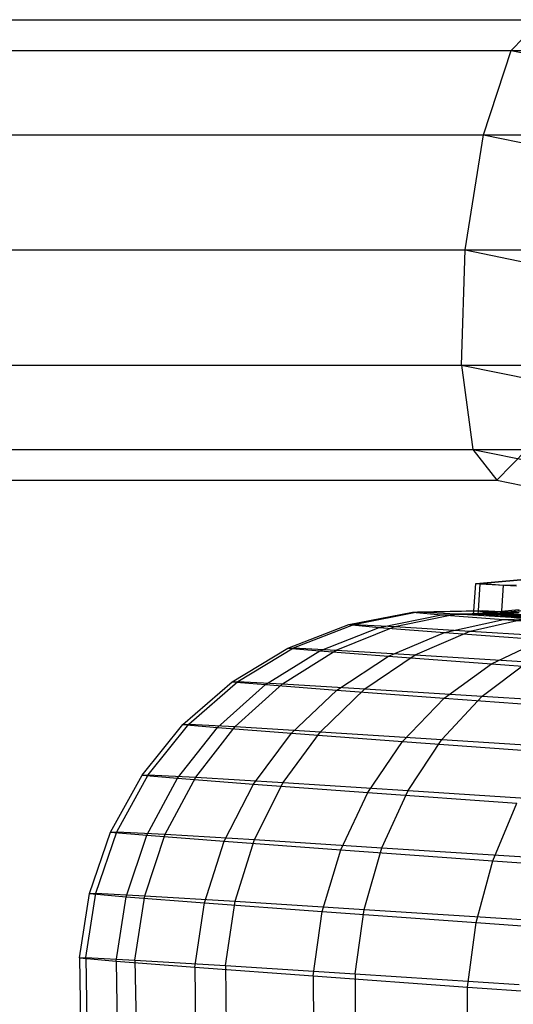
# Model space of a CAD drawing. Extents: x -4750 to 4750, y -2750 to 2750.
# Drawn here: x -1375 to -1362, y 999 to 1024 of the extents above; entities that cross this region are included whole.
import ezdxf

# ---------------------------------------------------------------- set-up
doc = ezdxf.new("R2010")
doc.units = 0

msp = doc.modelspace()

# ---------------------------------------------------------------- linework, layer by layer
at = {"color": 2}
for p, q in [((-1392.807865, 1024.05), (-1361.622746, 1024.05)), ((-1410.018812, 1023.272947), (-1361.020173, 1023.272947)), ((-1412.083103, 1021.15), (-1360.727895, 1021.15)), ((-1412.838685, 1018.25), (-1360.824229, 1018.25)), ((-1412.083103, 1015.35), (-1361.283362, 1015.35)), ((-1410.018812, 1013.227053), (-1361.982269, 1013.227053)), ((-1362.733679, 1012.45), (-1361.982269, 1013.227053)), ((-1395.724975, 1012.45), (-1362.733679, 1012.45)), ((-1362.733679, 1012.45), (-1357.587727, 1011.397321))]:
    msp.add_line(p, q, dxfattribs=at)
at = {"color": 1}
for p, q in [((-1362.374156, 1023.272947), (-1361.622746, 1024.05)), ((-1410.018812, 1023.272947), (-1362.374156, 1023.272947)), ((-1363.073063, 1021.15), (-1362.374156, 1023.272947)), ((-1362.374156, 1023.272947), (-1354.158493, 1021.592314)), ((-1412.083103, 1021.15), (-1363.073063, 1021.15)), ((-1363.532195, 1018.25), (-1363.073063, 1021.15)), ((-1363.073063, 1021.15), (-1355.459531, 1019.592542)), ((-1412.838685, 1018.25), (-1363.532195, 1018.25)), ((-1363.628529, 1015.35), (-1363.532195, 1018.25)), ((-1363.532195, 1018.25), (-1356.741191, 1016.860801)), ((-1412.083103, 1015.35), (-1363.628529, 1015.35)), ((-1363.628529, 1015.35), (-1357.660051, 1014.129061)), ((-1363.628529, 1015.35), (-1363.336252, 1013.227053)), ((-1410.018812, 1013.227053), (-1363.336252, 1013.227053)), ((-1363.336252, 1013.227053), (-1357.969905, 1012.129289)), ((-1363.336252, 1013.227053), (-1362.733679, 1012.45)), ((-1363.160843, 1009.85782), (-1362.566374, 1009.807787)), ((-1362.619877, 1009.02276), (-1362.566374, 1009.807787)), ((-1362.566374, 1009.807787), (-1362.248743, 1009.811243)), ((-1365.698165, 1008.742924), (-1364.127654, 1009.062075)), ((-1364.854762, 1009.126547), (-1363.213467, 1009.158129)), ((-1364.854762, 1009.126547), (-1364.127654, 1009.062075)), ((-1364.127654, 1009.062075), (-1362.527957, 1009.097345)), ((-1364.127654, 1009.062075), (-1362.569426, 1008.941564)), ((-1363.31911, 1009.071201), (-1363.313052, 1009.160096)), ((-1363.31911, 1009.071201), (-1363.265591, 1009.096426)), ((-1363.31911, 1009.071201), (-1363.097752, 1009.076888)), ((-1363.265591, 1009.096426), (-1362.172254, 1009.193629)), ((-1363.265591, 1009.096426), (-1363.204628, 1009.073749)), ((-1363.213467, 1009.158129), (-1363.094906, 1009.164262)), ((-1363.213467, 1009.158129), (-1361.591592, 1008.904759)), ((-1363.213467, 1009.158129), (-1362.527957, 1009.097345)), ((-1363.204628, 1009.073749), (-1363.198595, 1009.162282)), ((-1363.204628, 1009.073749), (-1362.998665, 1009.080853)), ((-1363.097752, 1009.076888), (-1362.028271, 1009.173308)), ((-1363.097752, 1009.076888), (-1362.619877, 1009.02276)), ((-1363.094906, 1009.164262), (-1361.480226, 1008.91052)), ((-1363.094906, 1009.164262), (-1362.17582, 1009.115561)), ((-1362.998665, 1009.080853), (-1361.865643, 1009.183207)), ((-1362.998665, 1009.080853), (-1362.289726, 1009.03097)), ((-1362.619877, 1009.02276), (-1362.499273, 1009.02247)), ((-1362.569426, 1008.941564), (-1361.058877, 1008.983729)), ((-1362.527957, 1009.097345), (-1360.947681, 1008.847664)), ((-1362.527957, 1009.097345), (-1361.058877, 1008.983729)), ((-1362.499273, 1009.02247), (-1361.436156, 1009.122592)), ((-1362.499273, 1009.02247), (-1361.359471, 1008.945758)), ((-1367.191772, 1008.149591), (-1365.698165, 1008.742924)), ((-1366.465608, 1008.810973), (-1365.698165, 1008.742924)), ((-1365.698165, 1008.742924), (-1364.053499, 1008.615729)), ((-1364.053499, 1008.615729), (-1362.569426, 1008.941564)), ((-1362.569426, 1008.941564), (-1360.226679, 1008.768619)), ((-1365.466003, 1008.016123), (-1364.053499, 1008.615729)), ((-1364.053499, 1008.615729), (-1361.580794, 1008.43319)), ((-1367.99706, 1008.220995), (-1367.191772, 1008.149591)), ((-1362.871361, 1007.824582), (-1361.580794, 1008.43319)), ((-1368.563092, 1007.300102), (-1367.191772, 1008.149591)), ((-1367.191772, 1008.149591), (-1365.466003, 1008.016123)), ((-1366.764019, 1007.160965), (-1365.466003, 1008.016123)), ((-1365.466003, 1008.016123), (-1362.871361, 1007.824582)), ((-1364.059166, 1006.961289), (-1362.871361, 1007.824582)), ((-1362.871361, 1007.824582), (-1359.48544, 1007.580697)), ((-1369.770459, 1006.22027), (-1368.563092, 1007.300102)), ((-1369.402585, 1007.374539), (-1368.563092, 1007.300102)), ((-1368.563092, 1007.300102), (-1366.764019, 1007.160965)), ((-1367.908108, 1006.076239), (-1366.764019, 1007.160965)), ((-1366.764019, 1007.160965), (-1364.059166, 1006.961289)), ((-1365.10812, 1005.86954), (-1364.059166, 1006.961289)), ((-1364.059166, 1006.961289), (-1360.529425, 1006.707045)), ((-1370.777186, 1004.942905), (-1369.770459, 1006.22027)), ((-1370.639479, 1006.297325), (-1369.770459, 1006.22027)), ((-1369.770459, 1006.22027), (-1367.908108, 1006.076239)), ((-1368.863507, 1004.794904), (-1367.908108, 1006.076239)), ((-1367.908108, 1006.076239), (-1365.10812, 1005.86954)), ((-1365.986349, 1004.582508), (-1365.10812, 1005.86954)), ((-1365.10812, 1005.86954), (-1361.454229, 1005.606353)), ((-1371.670157, 1005.022084), (-1370.777186, 1004.942905)), ((-1371.552686, 1003.506818), (-1370.777186, 1004.942905)), ((-1370.777186, 1004.942905), (-1368.863507, 1004.794904)), ((-1369.601187, 1003.355893), (-1368.863507, 1004.794904)), ((-1368.863507, 1004.794904), (-1365.986349, 1004.582508)), ((-1366.667169, 1003.139299), (-1365.986349, 1004.582508)), ((-1365.986349, 1004.582508), (-1362.231753, 1004.312068)), ((-1362.838373, 1002.863514), (-1362.231753, 1004.312068)), ((-1372.463304, 1003.587562), (-1371.552686, 1003.506818)), ((-1372.073394, 1001.955645), (-1371.552686, 1003.506818)), ((-1371.552686, 1003.506818), (-1369.601187, 1003.355893)), ((-1370.098734, 1001.802928), (-1369.601187, 1003.355893)), ((-1369.601187, 1003.355893), (-1366.667169, 1003.139299)), ((-1367.129894, 1001.583764), (-1366.667169, 1003.139299)), ((-1366.667169, 1003.139299), (-1362.838373, 1002.863514)), ((-1363.255657, 1001.304706), (-1362.838373, 1002.863514)), ((-1362.838373, 1002.863514), (-1358.229301, 1002.536786)), ((-1372.99482, 1002.037347), (-1372.073394, 1001.955645)), ((-1372.32349, 1000.336517), (-1372.073394, 1001.955645)), ((-1372.073394, 1001.955645), (-1370.098734, 1001.802928)), ((-1370.341031, 1000.183197), (-1370.098734, 1001.802928)), ((-1370.098734, 1001.802928), (-1367.129894, 1001.583764)), ((-1367.360464, 999.963167), (-1367.129894, 1001.583764)), ((-1367.129894, 1001.583764), (-1363.255657, 1001.304706)), ((-1363.470925, 999.683007), (-1363.255657, 1001.304706)), ((-1363.255657, 1001.304706), (-1358.591882, 1000.9741)), ((-1373.248555, 1000.418541), (-1372.32349, 1000.336517)), ((-1372.32349, 1000.336517), (-1370.341031, 1000.183197)), ((-1372.32349, 1000.336517), (-1372.295374, 998.69863)), ((-1370.341031, 1000.183197), (-1367.360464, 999.963167)), ((-1370.341031, 1000.183197), (-1370.320715, 998.545913)), ((-1367.360464, 999.963167), (-1363.470925, 999.683007)), ((-1367.360464, 999.963167), (-1367.351874, 998.326749)), ((-1363.477637, 998.047691), (-1363.470925, 999.683007)), ((-1363.470925, 999.683007), (-1358.78873, 999.351095))]:
    msp.add_line(p, q, dxfattribs=at)
at = {"color": 0}
for p, q in [((-1363.160866, 1009.851939), (-1360.51182, 1010.088611)), ((-1363.160843, 1009.85782), (-1360.634117, 1010.083054)), ((-1363.313052, 1009.160096), (-1363.266195, 1009.847609)), ((-1363.266195, 1009.847609), (-1363.160843, 1009.85782)), ((-1363.266195, 1009.847609), (-1363.160866, 1009.851939)), ((-1363.198595, 1009.162282), (-1363.15227, 1009.841988)), ((-1363.160866, 1009.851939), (-1363.15227, 1009.841988)), ((-1363.15227, 1009.841988), (-1362.237793, 1009.792955)), ((-1366.465608, 1008.810973), (-1364.854762, 1009.126547)), ((-1366.332876, 1008.817839), (-1364.729006, 1009.133052)), ((-1365.303941, 1008.763318), (-1363.754148, 1009.081396)), ((-1364.854762, 1009.126547), (-1364.729006, 1009.133052)), ((-1364.729006, 1009.133052), (-1363.094906, 1009.164262)), ((-1364.729006, 1009.133052), (-1363.754148, 1009.081396)), ((-1363.754148, 1009.081396), (-1362.17582, 1009.115561)), ((-1363.754148, 1009.081396), (-1361.959341, 1008.973124)), ((-1363.409571, 1008.649039), (-1361.959341, 1008.973124)), ((-1367.99706, 1008.220995), (-1366.465608, 1008.810973)), ((-1367.857783, 1008.2282), (-1366.332876, 1008.817839)), ((-1366.778107, 1008.17099), (-1365.303941, 1008.763318)), ((-1366.465608, 1008.810973), (-1366.332876, 1008.817839)), ((-1366.332876, 1008.817839), (-1365.303941, 1008.763318)), ((-1365.303941, 1008.763318), (-1363.409571, 1008.649039)), ((-1364.790321, 1008.051076), (-1363.409571, 1008.649039)), ((-1363.409571, 1008.649039), (-1360.706419, 1008.478421)), ((-1369.402585, 1007.374539), (-1367.99706, 1008.220995)), ((-1369.257393, 1007.38205), (-1367.857783, 1008.2282)), ((-1367.99706, 1008.220995), (-1367.857783, 1008.2282)), ((-1367.857783, 1008.2282), (-1366.778107, 1008.17099)), ((-1368.131857, 1007.32241), (-1366.778107, 1008.17099)), ((-1366.778107, 1008.17099), (-1364.790321, 1008.051076)), ((-1366.059636, 1007.197403), (-1364.790321, 1008.051076)), ((-1364.790321, 1008.051076), (-1361.953868, 1007.872044)), ((-1363.102702, 1007.010767), (-1361.953868, 1007.872044)), ((-1370.639479, 1006.297325), (-1369.402585, 1007.374539)), ((-1370.489179, 1006.3051), (-1369.257393, 1007.38205)), ((-1369.402585, 1007.374539), (-1369.257393, 1007.38205)), ((-1369.324055, 1006.243363), (-1368.131857, 1007.32241)), ((-1369.257393, 1007.38205), (-1368.131857, 1007.32241)), ((-1368.131857, 1007.32241), (-1366.059636, 1007.197403)), ((-1367.17895, 1006.113959), (-1366.059636, 1007.197403)), ((-1366.059636, 1007.197403), (-1363.102702, 1007.010767)), ((-1364.118014, 1005.920758), (-1363.102702, 1007.010767)), ((-1363.102702, 1007.010767), (-1359.349481, 1006.768083)), ((-1371.670157, 1005.022084), (-1370.639479, 1006.297325)), ((-1371.515715, 1005.030073), (-1370.489179, 1006.3051)), ((-1370.639479, 1006.297325), (-1370.489179, 1006.3051)), ((-1370.489179, 1006.3051), (-1369.324055, 1006.243363)), ((-1370.31848, 1004.966634), (-1369.324055, 1006.243363)), ((-1369.324055, 1006.243363), (-1367.17895, 1006.113959)), ((-1368.114253, 1004.833663), (-1367.17895, 1006.113959)), ((-1367.17895, 1006.113959), (-1364.118014, 1005.920758)), ((-1364.968955, 1004.635138), (-1364.118014, 1005.920758)), ((-1364.118014, 1005.920758), (-1360.232784, 1005.669539)), ((-1372.463304, 1003.587562), (-1371.670157, 1005.022084)), ((-1372.30581, 1003.595709), (-1371.515715, 1005.030073)), ((-1371.670157, 1005.022084), (-1371.515715, 1005.030073)), ((-1371.515715, 1005.030073), (-1370.31848, 1004.966634)), ((-1371.084914, 1003.531016), (-1370.31848, 1004.966634)), ((-1370.31848, 1004.966634), (-1368.114253, 1004.833663)), ((-1368.837126, 1003.395418), (-1368.114253, 1004.833663)), ((-1368.114253, 1004.833663), (-1364.968955, 1004.635138)), ((-1365.629669, 1003.192969), (-1364.968955, 1004.635138)), ((-1364.968955, 1004.635138), (-1360.976644, 1004.376995)), ((-1372.99482, 1002.037347), (-1372.463304, 1003.587562)), ((-1372.835457, 1002.045591), (-1372.30581, 1003.595709)), ((-1372.463304, 1003.587562), (-1372.30581, 1003.595709)), ((-1372.30581, 1003.595709), (-1371.084914, 1003.531016)), ((-1371.600071, 1001.98013), (-1371.084914, 1003.531016)), ((-1371.084914, 1003.531016), (-1368.837126, 1003.395418)), ((-1369.325606, 1001.842922), (-1368.837126, 1003.395418)), ((-1368.837126, 1003.395418), (-1365.629669, 1003.192969)), ((-1366.08008, 1001.638071), (-1365.629669, 1003.192969)), ((-1365.629669, 1003.192969), (-1361.55846, 1002.929724)), ((-1373.248555, 1000.418541), (-1372.99482, 1002.037347)), ((-1373.088563, 1000.426818), (-1372.835457, 1002.045591)), ((-1372.99482, 1002.037347), (-1372.835457, 1002.045591)), ((-1372.835457, 1002.045591), (-1371.600071, 1001.98013)), ((-1371.848297, 1000.361098), (-1371.600071, 1001.98013)), ((-1371.600071, 1001.98013), (-1369.325606, 1001.842922)), ((-1369.564848, 1000.223349), (-1369.325606, 1001.842922)), ((-1369.325606, 1001.842922), (-1366.08008, 1001.638071)), ((-1366.306504, 1000.017688), (-1366.08008, 1001.638071)), ((-1366.08008, 1001.638071), (-1361.960553, 1001.371702)), ((-1373.248555, 1000.418541), (-1373.088563, 1000.426818)), ((-1373.248555, 1000.418541), (-1373.2168, 998.780332)), ((-1373.088563, 1000.426818), (-1371.848297, 1000.361098)), ((-1373.088563, 1000.426818), (-1373.057437, 998.788576)), ((-1371.848297, 1000.361098), (-1369.564848, 1000.223349)), ((-1371.848297, 1000.361098), (-1371.822051, 998.723115)), ((-1369.564848, 1000.223349), (-1366.306504, 1000.017688)), ((-1369.564848, 1000.223349), (-1369.547586, 998.585907)), ((-1366.306504, 1000.017688), (-1362.170706, 999.750267)), ((-1366.306504, 1000.017688), (-1366.30206, 998.381056))]:
    msp.add_line(p, q, dxfattribs=at)

doc.saveas('drawing.dxf')
